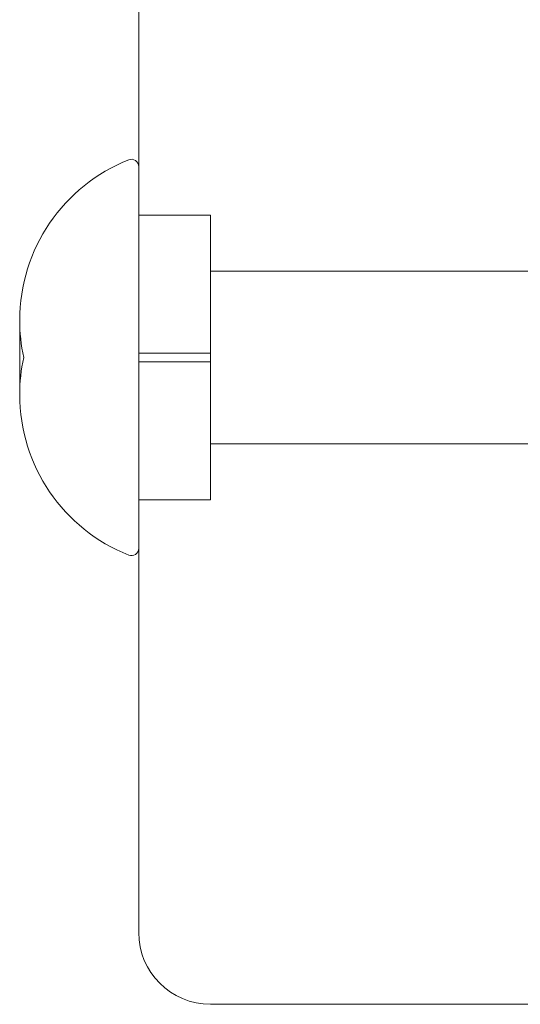
# Model space of a CAD drawing. Units: millimetres. Extents: x -5120 to 2600, y -3695 to 3020.
# Drawn here: x -1073 to -1038, y -1440 to -1371 of the extents above; entities that cross this region are included whole.
import ezdxf

# ---------------------------------------------------------------- set-up
doc = ezdxf.new("R2010")
doc.units = ezdxf.units.MM
doc.header["$MEASUREMENT"] = 0

msp = doc.modelspace()

# ---------------------------------------------------------------- linework, layer by layer
at = {"color": 0, "linetype": 'Continuous', "lineweight": 0}
for p, q in [((-1065, -1355), (-1065, -1435)), ((-1060, -1385.105), (-1065, -1385.105)), ((-1060, -1385.105), (-1060, -1395.293)), ((-975, -1389), (-1060, -1389)), ((-1073.283, -1392.41), (-1073.283, -1397.59)), ((-1060, -1394.707), (-1065, -1394.707)), ((-1060, -1395.293), (-1065, -1395.293)), ((-1060, -1395.293), (-1060, -1404.895)), ((-975, -1401), (-1060, -1401)), ((-1060, -1404.895), (-1065, -1404.895)), ((-1060, -1440), (-980, -1440))]:
    msp.add_line(p, q, dxfattribs=at)
for centre, radius, start, end in [((-1061.283, -1392.41), 12, 111.51258, 180), ((-1065.5, -1381.711), 0.5, 0, 111.51258), ((-1061.283, -1392.41), 12, 180, 192.4655), ((-1061.283, -1397.59), 12, 167.5345, 180), ((-1061.283, -1397.59), 12, 180, 248.48742), ((-1065.5, -1408.289), 0.5, 248.48742, 0), ((-1060, -1435), 5, 180, 270)]:
    msp.add_arc(centre, radius, start, end, dxfattribs=at)

doc.saveas('drawing.dxf')
